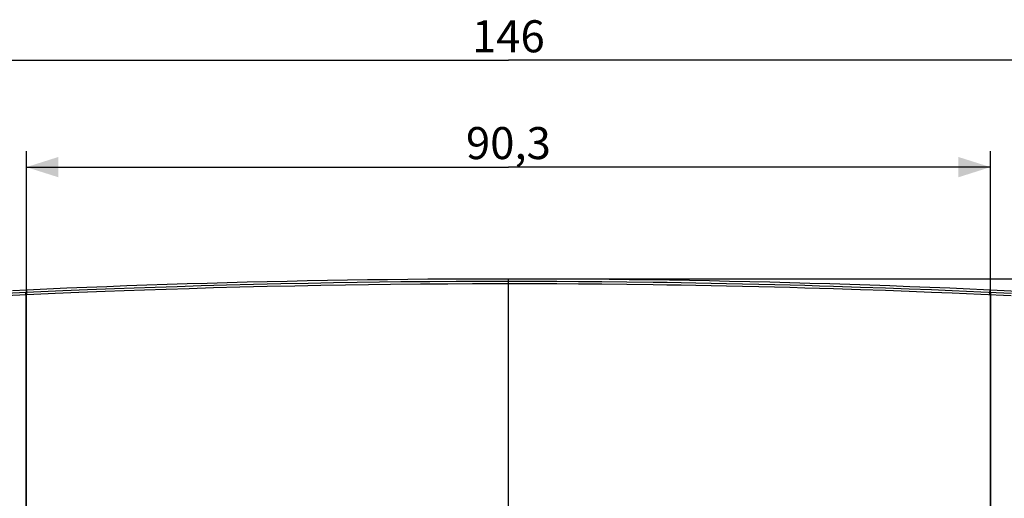
# Model space of a CAD drawing. Units: millimetres. Extents: x -118 to 94, y -82 to 105.
# Drawn here: x -46 to 47, y 61 to 105 of the extents above; entities that cross this region are included whole.
import ezdxf

# ---------------------------------------------------------------- set-up
doc = ezdxf.new("R2010")
doc.units = ezdxf.units.MM
doc.header["$LTSCALE"] = 16.335
doc.layers.get('0').update_dxf_attribs({"linetype": 'CONTINUOUS'})
for name, color, linetype in [('ASSI', 7, 'CONTINUOUS'), ('DRAFT', 7, 'CONTINUOUS'), ('RACCORDO', 7, 'CONTINUOUS')]:
    doc.layers.add(name, color=color, linetype=linetype)
doc.styles.get("Standard").update_dxf_attribs({"font": 'txt', "width": 0.8})
doc.dimstyles.new('DIMSTYLE_1', dxfattribs={"dimtxt": 3, "dimasz": 3, "dimexe": 0.18, "dimexo": 0.0625, "dimgap": 0.09, "dimtad": 1, "dimdec": 1, "dimdsep": 46, "dimtxsty": 'STANDARD', "dimblk": '_FILLED', "dimblk1": '_FILLED', "dimblk2": '_FILLED', "dimcen": 0.09, "dimadec": 0, "dimazin": 0, "dimtfac": 1, "dimtdec": 1, "dimtofl": 0, "dimtmove": 0, "dimatfit": 3, "dimldrblk": '_FILLED', "dimfxl": 1, "dimtolj": 1, "dimarcsym": 0})
doc.dimstyles.new('DIMSTYLE_2', dxfattribs={"dimtxt": 3, "dimasz": 3, "dimexe": 0.18, "dimexo": 0.0625, "dimgap": 0.09, "dimtad": 1, "dimdsep": 46, "dimtxsty": 'STANDARD', "dimblk": '_FILLED', "dimblk1": '_FILLED', "dimblk2": '_FILLED', "dimcen": 0.09, "dimadec": 0, "dimazin": 0, "dimtfac": 1, "dimtofl": 0, "dimtmove": 0, "dimatfit": 3, "dimldrblk": '_FILLED', "dimfxl": 1, "dimtolj": 1, "dimarcsym": 0})

# ---------------------------------------------------------------- blocks, each defined once
blk = doc.blocks.new('_FILLED')
at = {"color": 0, "linetype": 'BYBLOCK'}
blk.add_solid([(0, 0), (-1, 0.317), (-1, -0.317)], dxfattribs=at)
blk = doc.blocks.new('*D1')
at = {"color": 7, "linetype": 'CONTINUOUS'}
for p, q in [((-72.771, 0.194), (-72.771, 103.14)), ((73.229, 0.194), (73.229, 103.14)), ((-72.771, 101.64), (0.229, 101.64)), ((73.229, 101.64), (0.229, 101.64))]:
    blk.add_line(p, q, dxfattribs=at)
at = {"color": 7, "linetype": 'CONTINUOUS', "xscale": 3, "yscale": 3, "zscale": 3, "rotation": 180}
blk.add_blockref('_FILLED', (-72.771, 101.64), dxfattribs=at)
at = {"color": 7, "linetype": 'CONTINUOUS', "xscale": 3, "yscale": 3, "zscale": 3}
blk.add_blockref('_FILLED', (73.229, 101.64), dxfattribs=at)
at = {"color": 7, "linetype": 'CONTINUOUS', "insert": (0.229, 105.39), "char_height": 3, "width": 6.42857, "attachment_point": 2, "line_spacing_factor": 0.9}
blk.add_mtext('146', dxfattribs=at)
blk = doc.blocks.new('*D2')
at = {"color": 7, "linetype": 'CONTINUOUS'}
for p, q in [((0.729, 81.194), (94.479, 81.194)), ((92.979, 81.194), (92.979, -0.306)), ((92.979, -81.806), (92.979, -0.306)), ((0.729, -81.806), (94.479, -81.806))]:
    blk.add_line(p, q, dxfattribs=at)
at = {"color": 7, "linetype": 'CONTINUOUS', "xscale": 3, "yscale": 3, "zscale": 3}
for p, rotation in [((92.979, 81.194), 90), ((92.979, -81.806), 270)]:
    blk.add_blockref('_FILLED', p, dxfattribs=dict(at, rotation=rotation))
at = {"color": 7, "linetype": 'CONTINUOUS', "insert": (89.229, -0.306), "char_height": 3, "width": 6.21429, "attachment_point": 2, "rotation": 90, "line_spacing_factor": 0.9}
blk.add_mtext('163', dxfattribs=at)
blk = doc.blocks.new('*D3')
at = {"color": 7, "linetype": 'CONTINUOUS'}
for p, q in [((-44.933, 57.994), (-44.933, 93.14)), ((45.392, 57.009), (45.392, 93.14)), ((-44.933, 91.64), (0.229, 91.64)), ((45.392, 91.64), (0.229, 91.64))]:
    blk.add_line(p, q, dxfattribs=at)
at = {"color": 7, "linetype": 'CONTINUOUS', "xscale": 3, "yscale": 3, "zscale": 3, "rotation": 180}
blk.add_blockref('_FILLED', (-44.933, 91.64), dxfattribs=at)
at = {"color": 7, "linetype": 'CONTINUOUS', "xscale": 3, "yscale": 3, "zscale": 3}
blk.add_blockref('_FILLED', (45.392, 91.64), dxfattribs=at)
at = {"color": 7, "linetype": 'CONTINUOUS', "insert": (0.229, 95.39), "char_height": 3, "width": 8.57143, "attachment_point": 2, "line_spacing_factor": 0.9}
blk.add_mtext('90,3', dxfattribs=at)

msp = doc.modelspace()

# ---------------------------------------------------------------- linework, layer by layer
at = {"layer": 'ASSI', "color": 253, "linetype": 'CONTINUOUS'}
for p, q in [((0.229, 59.153), (0.229, 81.194)), ((-34.839, 80.309), (-36.677, 80.242)), ((-32.878, 80.377), (-34.839, 80.309)), ((-30.789, 80.445), (-32.878, 80.377)), ((-29.689, 80.256), (-31.845, 80.187)), ((-28.563, 80.513), (-30.789, 80.445)), ((-27.394, 80.323), (-29.689, 80.256)), ((-26.196, 80.58), (-28.563, 80.513)), ((-24.94, 80.389), (-27.394, 80.323)), ((-22.362, 80.452), (-24.94, 80.389)), ((-19.784, 80.507), (-22.362, 80.452)), ((-18.534, 80.756), (-21.077, 80.704)), ((-17.328, 80.555), (-19.784, 80.507)), ((-16.163, 80.799), (-18.534, 80.756)), ((-15.028, 80.593), (-17.328, 80.555)), ((-13.931, 80.833), (-16.163, 80.799)), ((-12.864, 80.624), (-15.028, 80.593)), ((-11.833, 80.861), (-13.931, 80.833)), ((-10.831, 80.649), (-12.864, 80.624)), ((-9.863, 80.884), (-11.833, 80.861)), ((-8.014, 80.677), (-10.831, 80.649)), ((-7.135, 80.908), (-9.863, 80.884)), ((-5.458, 80.695), (-8.014, 80.677)), ((-4.662, 80.923), (-7.135, 80.908)), ((-3.144, 80.706), (-5.458, 80.695)), ((-1.726, 80.933), (-4.662, 80.923)), ((-0.399, 80.712), (-3.144, 80.706)), ((0.229, 80.935), (-1.726, 80.933)), ((1.94, 80.71), (-0.399, 80.712)), ((2.845, 80.932), (0.229, 80.935)), ((4.753, 80.701), (1.94, 80.71)), ((4.753, 80.925), (2.845, 80.932)), ((6.798, 80.913), (4.753, 80.925)), ((6.797, 80.69), (4.753, 80.701)), ((8.982, 80.673), (6.797, 80.69)), ((8.984, 80.896), (6.798, 80.913)), ((11.312, 80.649), (8.982, 80.673)), ((11.314, 80.873), (8.984, 80.896)), ((33.211, 80.381), (30.697, 80.463)), ((35.572, 80.299), (33.211, 80.381)), ((37.788, 80.217), (35.572, 80.299)), ((-44.255, 79.927), (-46.896, 79.804)), ((-42.231, 79.793), (-46.89, 79.58)), ((-44.967, 79.76), (-44.969, 79.817)), ((-44.963, 79.671), (-44.967, 79.76)), ((-44.963, 58.633), (-44.963, 79.671)), ((-44.883, 79.899), (-44.892, 80.158)), ((-44.88, 79.764), (-44.882, 79.821)), ((-44.876, 79.675), (-44.88, 79.764)), ((-41.521, 80.048), (-44.255, 79.927)), ((-40.005, 79.887), (-42.231, 79.793)), ((-39.219, 80.143), (-41.521, 80.048)), ((-37.546, 79.984), (-40.005, 79.887)), ((-36.677, 80.242), (-39.219, 80.143)), ((-35.767, 80.051), (-37.546, 79.984)), ((-33.869, 80.119), (-35.767, 80.051)), ((-31.845, 80.187), (-33.869, 80.119)), ((33.206, 80.158), (30.692, 80.239)), ((35.567, 80.075), (33.206, 80.158)), ((37.783, 79.993), (35.567, 80.075)), ((39.859, 79.911), (37.783, 79.993)), ((39.865, 80.135), (37.788, 80.217)), ((41.805, 79.831), (39.859, 79.911)), ((41.811, 80.055), (39.865, 80.135)), ((44.497, 79.713), (41.805, 79.831)), ((44.504, 79.937), (41.811, 80.055)), ((47.349, 79.58), (44.497, 79.713)), ((47.355, 79.804), (44.504, 79.937)), ((45.339, 79.784), (45.341, 79.836)), ((45.341, 79.836), (45.342, 79.863)), ((45.342, 79.899), (45.351, 80.158)), ((45.422, 58.645), (45.422, 79.671)), ((45.426, 79.78), (45.428, 79.832)), ((45.428, 79.832), (45.429, 79.859))]:
    msp.add_line(p, q, dxfattribs=at)
at = {"layer": 'ASSI', "color": 7, "linetype": 'CONTINUOUS'}
for p, q in [((-46.216, 80.096), (-44.892, 80.158)), ((43.474, 80.242), (46.016, 80.127)), ((46.016, 80.127), (47.969, 80.034))]:
    msp.add_line(p, q, dxfattribs=at)
for points in [[(-44.892, 80.158), (-43.016, 80.242), (-41.139, 80.323), (-39.262, 80.4), (-37.385, 80.474), (-35.508, 80.544), (-33.631, 80.611), (-31.753, 80.674), (-29.876, 80.733), (-27.998, 80.789), (-26.12, 80.841), (-24.243, 80.889), (-22.365, 80.934), (-20.487, 80.976), (-18.608, 81.014), (-16.73, 81.048), (-14.85, 81.079), (-12.97, 81.106), (-11.089, 81.129), (-9.207, 81.149), (-7.323, 81.165), (-5.438, 81.178), (-3.551, 81.187), (-1.662, 81.192), (0.229, 81.194)], [(0.229, 81.194), (2.117, 81.192), (4.005, 81.187), (5.891, 81.178), (7.777, 81.165), (9.662, 81.149), (11.546, 81.129), (13.43, 81.106), (15.312, 81.078), (17.194, 81.048), (19.075, 81.013), (20.955, 80.976), (22.834, 80.934), (24.713, 80.889), (26.59, 80.841), (28.467, 80.788), (30.344, 80.733), (32.219, 80.673), (34.095, 80.61), (35.971, 80.544), (37.846, 80.474), (39.722, 80.4), (41.598, 80.323), (43.474, 80.242)]]:
    msp.add_lwpolyline(points, dxfattribs=at)
at = {"layer": 'ASSI', "color": 253, "linetype": 'CONTINUOUS'}
for points in [[(-21.077, 80.704), (-22.366, 80.675), (-23.655, 80.645), (-26.196, 80.58)], [(30.692, 80.239), (29.374, 80.279), (28.013, 80.318), (26.61, 80.357), (25.173, 80.395), (23.684, 80.431), (22.16, 80.466), (20.667, 80.499), (19.219, 80.528), (17.801, 80.554), (16.423, 80.578), (15.087, 80.599), (13.791, 80.618), (11.312, 80.649)], [(30.697, 80.463), (29.379, 80.503), (28.017, 80.542), (26.614, 80.581), (25.177, 80.618), (23.687, 80.655), (22.164, 80.69), (20.67, 80.723), (19.222, 80.752), (17.804, 80.778), (16.425, 80.802), (15.09, 80.823), (13.793, 80.842), (11.314, 80.873)], [(-44.969, 79.817), (-44.97, 79.847), (-44.97, 79.859), (-44.97, 79.87), (-44.97, 79.879), (-44.97, 79.886), (-44.97, 79.892), (-44.97, 79.895)], [(-44.882, 79.821), (-44.883, 79.851), (-44.883, 79.863), (-44.883, 79.874), (-44.883, 79.883), (-44.883, 79.89), (-44.883, 79.896), (-44.883, 79.899)], [(45.335, 79.675), (45.336, 79.698), (45.339, 79.784)], [(45.342, 79.863), (45.342, 79.874), (45.342, 79.883), (45.342, 79.89), (45.342, 79.896), (45.342, 79.899)], [(45.422, 79.671), (45.423, 79.694), (45.426, 79.78)], [(45.429, 79.859), (45.429, 79.87), (45.429, 79.879), (45.429, 79.886), (45.429, 79.892), (45.429, 79.895)]]:
    msp.add_lwpolyline(points, dxfattribs=at)
at = {"layer": 'DRAFT', "color": 7, "linetype": 'CONTINUOUS'}
for p, q in [((-46.216, 80.096), (-44.892, 80.158)), ((43.474, 80.242), (46.016, 80.127)), ((46.016, 80.127), (47.969, 80.034))]:
    msp.add_line(p, q, dxfattribs=at)
for points in [[(-44.892, 80.158), (-43.016, 80.242), (-41.139, 80.323), (-39.262, 80.4), (-37.385, 80.474), (-35.508, 80.544), (-33.631, 80.611), (-31.753, 80.674), (-29.876, 80.733), (-27.998, 80.789), (-26.12, 80.841), (-24.243, 80.889), (-22.365, 80.934), (-20.487, 80.976), (-18.608, 81.014), (-16.73, 81.048), (-14.85, 81.079), (-12.97, 81.106), (-11.089, 81.129), (-9.207, 81.149), (-7.323, 81.165), (-5.438, 81.178), (-3.551, 81.187), (-1.662, 81.192), (0.229, 81.194)], [(0.229, 81.194), (2.117, 81.192), (4.005, 81.187), (5.891, 81.178), (7.777, 81.165), (9.662, 81.149), (11.546, 81.129), (13.43, 81.106), (15.312, 81.078), (17.194, 81.048), (19.075, 81.013), (20.955, 80.976), (22.834, 80.934), (24.713, 80.889), (26.59, 80.841), (28.467, 80.788), (30.344, 80.733), (32.219, 80.673), (34.095, 80.61), (35.971, 80.544), (37.846, 80.474), (39.722, 80.4), (41.598, 80.323), (43.474, 80.242)]]:
    msp.add_lwpolyline(points, dxfattribs=at)
at = {"layer": 'RACCORDO', "color": 253, "linetype": 'CONTINUOUS'}
for p, q in [((0.229, 59.153), (0.229, 81.194)), ((-34.839, 80.309), (-36.677, 80.242)), ((-32.878, 80.377), (-34.839, 80.309)), ((-30.789, 80.445), (-32.878, 80.377)), ((-29.689, 80.256), (-31.845, 80.187)), ((-28.563, 80.513), (-30.789, 80.445)), ((-27.394, 80.323), (-29.689, 80.256)), ((-26.196, 80.58), (-28.563, 80.513)), ((-24.94, 80.389), (-27.394, 80.323)), ((-22.362, 80.452), (-24.94, 80.389)), ((-19.784, 80.507), (-22.362, 80.452)), ((-18.534, 80.756), (-21.077, 80.704)), ((-17.328, 80.555), (-19.784, 80.507)), ((-16.163, 80.799), (-18.534, 80.756)), ((-15.028, 80.593), (-17.328, 80.555)), ((-13.931, 80.833), (-16.163, 80.799)), ((-12.864, 80.624), (-15.028, 80.593)), ((-11.833, 80.861), (-13.931, 80.833)), ((-10.831, 80.649), (-12.864, 80.624)), ((-9.863, 80.884), (-11.833, 80.861)), ((-8.014, 80.677), (-10.831, 80.649)), ((-7.135, 80.908), (-9.863, 80.884)), ((-5.458, 80.695), (-8.014, 80.677)), ((-4.662, 80.923), (-7.135, 80.908)), ((-3.144, 80.706), (-5.458, 80.695)), ((-1.726, 80.933), (-4.662, 80.923)), ((-0.399, 80.712), (-3.144, 80.706)), ((0.229, 80.935), (-1.726, 80.933)), ((1.94, 80.71), (-0.399, 80.712)), ((2.845, 80.932), (0.229, 80.935)), ((4.753, 80.701), (1.94, 80.71)), ((4.753, 80.925), (2.845, 80.932)), ((6.798, 80.913), (4.753, 80.925)), ((6.797, 80.69), (4.753, 80.701)), ((8.982, 80.673), (6.797, 80.69)), ((8.984, 80.896), (6.798, 80.913)), ((11.312, 80.649), (8.982, 80.673)), ((11.314, 80.873), (8.984, 80.896)), ((33.211, 80.381), (30.697, 80.463)), ((35.572, 80.299), (33.211, 80.381)), ((37.788, 80.217), (35.572, 80.299)), ((-44.255, 79.927), (-46.896, 79.804)), ((-42.231, 79.793), (-46.89, 79.58)), ((-44.967, 79.76), (-44.969, 79.817)), ((-44.963, 79.671), (-44.967, 79.76)), ((-44.963, 58.633), (-44.963, 79.671)), ((-44.883, 79.899), (-44.892, 80.158)), ((-44.88, 79.764), (-44.882, 79.821)), ((-44.876, 79.675), (-44.88, 79.764)), ((-41.521, 80.048), (-44.255, 79.927)), ((-40.005, 79.887), (-42.231, 79.793)), ((-39.219, 80.143), (-41.521, 80.048)), ((-37.546, 79.984), (-40.005, 79.887)), ((-36.677, 80.242), (-39.219, 80.143)), ((-35.767, 80.051), (-37.546, 79.984)), ((-33.869, 80.119), (-35.767, 80.051)), ((-31.845, 80.187), (-33.869, 80.119)), ((33.206, 80.158), (30.692, 80.239)), ((35.567, 80.075), (33.206, 80.158)), ((37.783, 79.993), (35.567, 80.075)), ((39.859, 79.911), (37.783, 79.993)), ((39.865, 80.135), (37.788, 80.217)), ((41.805, 79.831), (39.859, 79.911)), ((41.811, 80.055), (39.865, 80.135)), ((44.497, 79.713), (41.805, 79.831)), ((44.504, 79.937), (41.811, 80.055)), ((47.349, 79.58), (44.497, 79.713)), ((47.355, 79.804), (44.504, 79.937)), ((45.339, 79.784), (45.341, 79.836)), ((45.341, 79.836), (45.342, 79.863)), ((45.342, 79.899), (45.351, 80.158)), ((45.422, 58.645), (45.422, 79.671)), ((45.426, 79.78), (45.428, 79.832)), ((45.428, 79.832), (45.429, 79.859))]:
    msp.add_line(p, q, dxfattribs=at)
for points in [[(-21.077, 80.704), (-22.366, 80.675), (-23.655, 80.645), (-26.196, 80.58)], [(30.692, 80.239), (29.374, 80.279), (28.013, 80.318), (26.61, 80.357), (25.173, 80.395), (23.684, 80.431), (22.16, 80.466), (20.667, 80.499), (19.219, 80.528), (17.801, 80.554), (16.423, 80.578), (15.087, 80.599), (13.791, 80.618), (11.312, 80.649)], [(30.697, 80.463), (29.379, 80.503), (28.017, 80.542), (26.614, 80.581), (25.177, 80.618), (23.687, 80.655), (22.164, 80.69), (20.67, 80.723), (19.222, 80.752), (17.804, 80.778), (16.425, 80.802), (15.09, 80.823), (13.793, 80.842), (11.314, 80.873)], [(-44.969, 79.817), (-44.97, 79.847), (-44.97, 79.859), (-44.97, 79.87), (-44.97, 79.879), (-44.97, 79.886), (-44.97, 79.892), (-44.97, 79.895)], [(-44.882, 79.821), (-44.883, 79.851), (-44.883, 79.863), (-44.883, 79.874), (-44.883, 79.883), (-44.883, 79.89), (-44.883, 79.896), (-44.883, 79.899)], [(45.335, 79.675), (45.336, 79.698), (45.339, 79.784)], [(45.342, 79.863), (45.342, 79.874), (45.342, 79.883), (45.342, 79.89), (45.342, 79.896), (45.342, 79.899)], [(45.422, 79.671), (45.423, 79.694), (45.426, 79.78)], [(45.429, 79.859), (45.429, 79.87), (45.429, 79.879), (45.429, 79.886), (45.429, 79.892), (45.429, 79.895)]]:
    msp.add_lwpolyline(points, dxfattribs=at)

# ---------------------------------------------------------------- dimensions: what is measured, and where the dimension line sits
at = {"color": 7, "linetype": 'CONTINUOUS'}
dim = msp.add_linear_dim(base=(73.229, 101.64), p1=(-72.771, 0.194), p2=(73.229, 0.194), dimstyle='DIMSTYLE_2', dxfattribs=at)
dim.commit()
dim.dimension.update_dxf_attribs({"geometry": '*D1', "text_midpoint": (-2.985, 103.89), "dimtype": 160})
for base, p1, p2, angle, dimstyle, picture, middle in [((-44.933, 91.64), (45.392, 57.009), (-44.933, 57.994), 180, 'DIMSTYLE_1', '*D3', (-4.056, 93.89)), ((92.979, -81.806), (0.729, 81.194), (0.729, -81.806), 270, 'DIMSTYLE_2', '*D2', (92.121, -3.084))]:
    dim = msp.add_linear_dim(base=base, p1=p1, p2=p2, angle=angle, dimstyle=dimstyle, dxfattribs=at)
    dim.commit()
    dim.dimension.update_dxf_attribs({"geometry": picture, "text_midpoint": middle, "dimtype": 160})

doc.saveas('drawing.dxf')
